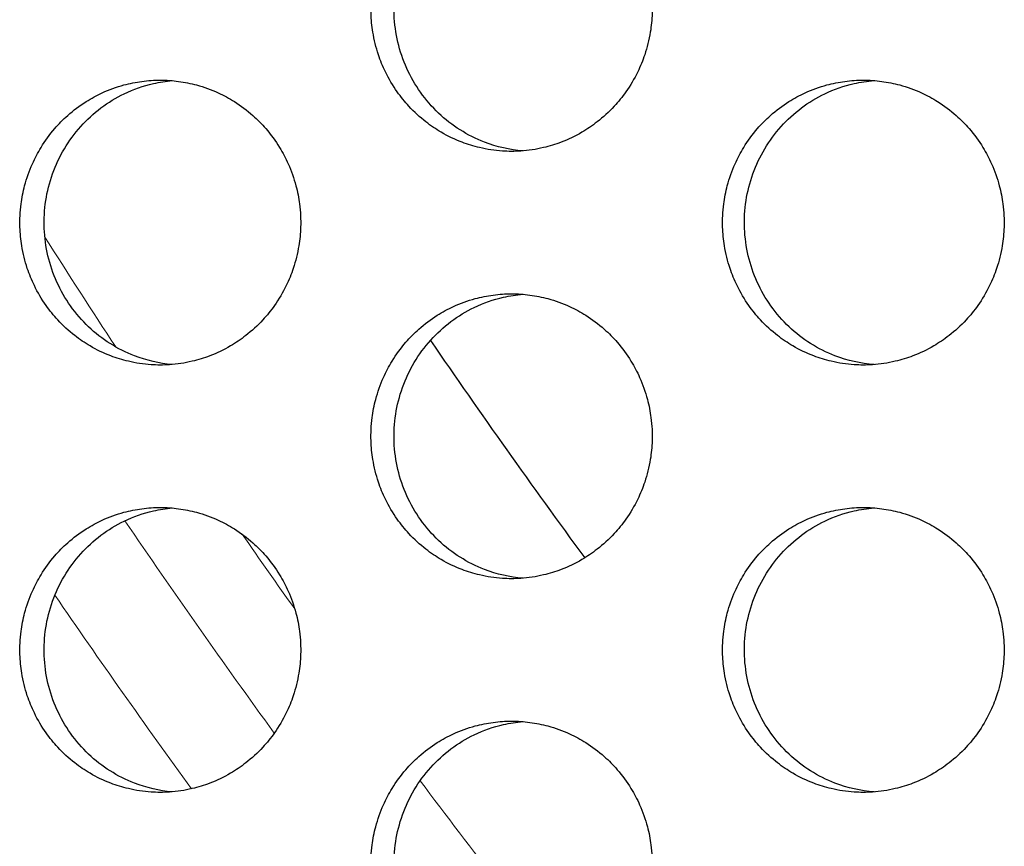
# Model space of a CAD drawing. Units: millimetres. Extents: x -41 to 980, y 0 to 735.
# Drawn here: x 54 to 61, y 464 to 469 of the extents above; entities that cross this region are included whole.
import ezdxf

# ---------------------------------------------------------------- set-up
doc = ezdxf.new("R2010")
doc.units = ezdxf.units.MM
doc.header["$LTSCALE"] = 3.5
doc.layers.add('Visible (ISO)', color=7, linetype='Continuous', lineweight=25)
doc.layers.add('Visible Narrow (ISO)', color=7, linetype='Continuous', lineweight=15)

msp = doc.modelspace()

# ---------------------------------------------------------------- linework, layer by layer
at = {"layer": 'Visible (ISO)'}
msp.add_arc((105, 500), 58.0423, 214.442517, 216.290321, dxfattribs=at)
for points, knots in [([(57.7024, 470.5), (57.6593, 470.5), (57.6162, 470.4971), (57.5735, 470.4914), (57.5308, 470.4857), (57.4884, 470.4772), (57.4468, 470.4659), (57.3948, 470.4518), (57.344, 470.4334), (57.2949, 470.4109), (57.2557, 470.3929), (57.2176, 470.3722), (57.181, 470.3492), (57.1353, 470.3204), (57.0919, 470.2878), (57.0515, 470.2518), (57.0191, 470.2231), (56.9886, 470.1922), (56.9602, 470.1593), (56.9247, 470.1183), (56.8925, 470.0744), (56.8641, 470.0281), (56.8414, 469.991), (56.821, 469.9525), (56.8032, 469.9127), (56.781, 469.863), (56.7628, 469.8115), (56.7489, 469.7588), (56.7378, 469.7167), (56.7293, 469.6738), (56.7237, 469.6305), (56.7167, 469.5765), (56.7141, 469.5218), (56.7158, 469.4673), (56.7172, 469.4237), (56.7215, 469.3802), (56.7285, 469.3371), (56.7372, 469.2833), (56.7504, 469.2302), (56.7677, 469.1786), (56.7815, 469.1372), (56.798, 469.0968), (56.8171, 469.0577), (56.8409, 469.0088), (56.8686, 468.9619), (56.9, 468.9175), (56.9251, 468.8821), (56.9524, 468.8483), (56.9819, 468.8164), (57.0187, 468.7766), (57.0587, 468.7398), (57.1014, 468.7066), (57.1356, 468.6801), (57.1715, 468.6558), (57.2088, 468.634), (57.2554, 468.6067), (57.3042, 468.5833), (57.3546, 468.5641), (57.3949, 468.5487), (57.4362, 468.536), (57.4782, 468.5261), (57.5306, 468.5137), (57.584, 468.5057), (57.6378, 468.5021), (57.6808, 468.4993), (57.7239, 468.4993), (57.7669, 468.5021), (57.8207, 468.5057), (57.8741, 468.5137), (57.9266, 468.5261), (57.9685, 468.536), (58.0098, 468.5487), (58.0502, 468.5641), (58.1006, 468.5833), (58.1494, 468.6067), (58.1961, 468.634), (58.2334, 468.6558), (58.2693, 468.6801), (58.3035, 468.7066), (58.3462, 468.7398), (58.3863, 468.7766), (58.4231, 468.8164), (58.4526, 468.8483), (58.48, 468.8821), (58.5051, 468.9175), (58.5365, 468.9619), (58.5643, 469.0088), (58.5881, 469.0577), (58.6071, 469.0968), (58.6237, 469.1372), (58.6375, 469.1786), (58.6548, 469.2302), (58.668, 469.2833), (58.6768, 469.3371), (58.6838, 469.3802), (58.688, 469.4237), (58.6894, 469.4673), (58.6912, 469.5218), (58.6885, 469.5765), (58.6815, 469.6305), (58.6759, 469.6738), (58.6674, 469.7167), (58.6563, 469.7588), (58.6423, 469.8115), (58.6241, 469.863), (58.6019, 469.9127), (58.5841, 469.9525), (58.5638, 469.991), (58.541, 470.0281), (58.5125, 470.0744), (58.4803, 470.1183), (58.4448, 470.1593), (58.4164, 470.1922), (58.3859, 470.2231), (58.3535, 470.2518), (58.313, 470.2878), (58.2695, 470.3204), (58.2238, 470.3492), (58.1872, 470.3722), (58.1491, 470.3929), (58.1099, 470.4109), (58.0608, 470.4334), (58.0099, 470.4518), (57.9579, 470.4659), (57.9163, 470.4772), (57.8739, 470.4857), (57.8312, 470.4914), (57.7885, 470.4971), (57.7454, 470.5), (57.7024, 470.5)], [-3.141593, -3.141593, -3.141593, -3.141593, -3.010693, -3.010693, -3.010693, -2.879793, -2.879793, -2.879793, -2.716169, -2.716169, -2.716169, -2.585269, -2.585269, -2.585269, -2.421644, -2.421644, -2.421644, -2.290745, -2.290745, -2.290745, -2.12712, -2.12712, -2.12712, -1.99622, -1.99622, -1.99622, -1.832596, -1.832596, -1.832596, -1.701696, -1.701696, -1.701696, -1.538071, -1.538071, -1.538071, -1.407172, -1.407172, -1.407172, -1.243547, -1.243547, -1.243547, -1.112647, -1.112647, -1.112647, -0.949023, -0.949023, -0.949023, -0.818123, -0.818123, -0.818123, -0.654498, -0.654498, -0.654498, -0.523599, -0.523599, -0.523599, -0.359974, -0.359974, -0.359974, -0.229074, -0.229074, -0.229074, -0.06545, -0.06545, -0.06545, 0.06545, 0.06545, 0.06545, 0.229074, 0.229074, 0.229074, 0.359974, 0.359974, 0.359974, 0.523599, 0.523599, 0.523599, 0.654498, 0.654498, 0.654498, 0.818123, 0.818123, 0.818123, 0.949023, 0.949023, 0.949023, 1.112647, 1.112647, 1.112647, 1.243547, 1.243547, 1.243547, 1.407172, 1.407172, 1.407172, 1.538071, 1.538071, 1.538071, 1.701696, 1.701696, 1.701696, 1.832596, 1.832596, 1.832596, 1.99622, 1.99622, 1.99622, 2.12712, 2.12712, 2.12712, 2.290745, 2.290745, 2.290745, 2.421644, 2.421644, 2.421644, 2.585269, 2.585269, 2.585269, 2.716169, 2.716169, 2.716169, 2.879793, 2.879793, 2.879793, 3.010693, 3.010693, 3.010693, 3.141593, 3.141593, 3.141593, 3.141593]), ([(57.7818, 468.5032), (57.6897, 468.5108), (57.599, 468.5315), (57.3928, 468.6109), (57.2833, 468.6802), (57.0963, 468.8575), (57.0206, 468.9641), (56.9135, 469.2008), (56.8833, 469.3289), (56.8728, 469.5897), (56.8928, 469.7201), (56.9808, 469.9654), (57.048, 470.0781), (57.221, 470.2706), (57.325, 470.3487), (57.5064, 470.4357), (57.5751, 470.4597), (57.6906, 470.486), (57.7361, 470.493), (57.7818, 470.4968)], [0.3225683, 0.3225683, 0.3225683, 0.3225683, 0.3507409, 0.3507409, 0.3895985, 0.3895985, 0.4285885, 0.4285885, 0.4677085, 0.4677085, 0.5068791, 0.5068791, 0.5459927, 0.5459927, 0.5849756, 0.5849756, 0.6069825, 0.6069825, 0.6209476, 0.6209476, 0.6209476, 0.6209476]), ([(55.2357, 469), (55.1927, 469), (55.1497, 468.9971), (55.107, 468.9914), (55.0644, 468.9857), (55.0221, 468.9772), (54.9805, 468.9659), (54.9286, 468.9518), (54.8778, 468.9334), (54.8288, 468.9109), (54.7897, 468.8929), (54.7516, 468.8722), (54.7151, 468.8492), (54.6695, 468.8204), (54.6261, 468.7878), (54.5857, 468.7518), (54.5534, 468.7231), (54.5229, 468.6922), (54.4946, 468.6593), (54.4591, 468.6183), (54.427, 468.5744), (54.3986, 468.5281), (54.3759, 468.491), (54.3556, 468.4525), (54.3379, 468.4127), (54.3157, 468.363), (54.2975, 468.3115), (54.2836, 468.2588), (54.2725, 468.2167), (54.2641, 468.1738), (54.2584, 468.1305), (54.2514, 468.0765), (54.2488, 468.0218), (54.2505, 467.9673), (54.252, 467.9237), (54.2562, 467.8802), (54.2632, 467.8371), (54.2719, 467.7833), (54.285, 467.7302), (54.3023, 467.6786), (54.3161, 467.6372), (54.3326, 467.5968), (54.3516, 467.5577), (54.3754, 467.5088), (54.4031, 467.4619), (54.4344, 467.4175), (54.4595, 467.3821), (54.4868, 467.3483), (54.5162, 467.3164), (54.553, 467.2766), (54.5929, 467.2398), (54.6356, 467.2066), (54.6697, 467.1801), (54.7055, 467.1558), (54.7428, 467.134), (54.7893, 467.1067), (54.8381, 467.0833), (54.8884, 467.0641), (54.9287, 467.0487), (54.9699, 467.036), (55.0118, 467.0261), (55.0642, 467.0137), (55.1176, 467.0057), (55.1712, 467.0021), (55.2141, 466.9993), (55.2573, 466.9993), (55.3002, 467.0021), (55.3539, 467.0057), (55.4072, 467.0137), (55.4596, 467.0261), (55.5015, 467.036), (55.5428, 467.0487), (55.583, 467.0641), (55.6334, 467.0833), (55.6822, 467.1067), (55.7288, 467.134), (55.766, 467.1558), (55.8019, 467.1801), (55.836, 467.2066), (55.8787, 467.2398), (55.9187, 467.2766), (55.9555, 467.3164), (55.9849, 467.3483), (56.0123, 467.3821), (56.0373, 467.4175), (56.0687, 467.4619), (56.0964, 467.5088), (56.1202, 467.5577), (56.1393, 467.5968), (56.1558, 467.6372), (56.1696, 467.6786), (56.1869, 467.7302), (56.2, 467.7833), (56.2088, 467.8371), (56.2158, 467.8802), (56.22, 467.9237), (56.2214, 467.9673), (56.2232, 468.0218), (56.2205, 468.0765), (56.2135, 468.1305), (56.2079, 468.1738), (56.1995, 468.2167), (56.1883, 468.2588), (56.1744, 468.3115), (56.1562, 468.363), (56.134, 468.4127), (56.1163, 468.4525), (56.0959, 468.491), (56.0732, 468.5281), (56.0448, 468.5744), (56.0126, 468.6183), (55.9772, 468.6593), (55.9488, 468.6922), (55.9183, 468.7231), (55.8859, 468.7518), (55.8455, 468.7878), (55.8021, 468.8204), (55.7564, 468.8492), (55.7199, 468.8722), (55.6819, 468.8929), (55.6427, 468.9109), (55.5937, 468.9334), (55.5429, 468.9518), (55.4909, 468.9659), (55.4494, 468.9772), (55.4071, 468.9857), (55.3644, 468.9914), (55.3217, 468.9971), (55.2787, 469), (55.2357, 469)], [-3.141593, -3.141593, -3.141593, -3.141593, -3.010693, -3.010693, -3.010693, -2.879793, -2.879793, -2.879793, -2.716169, -2.716169, -2.716169, -2.585269, -2.585269, -2.585269, -2.421644, -2.421644, -2.421644, -2.290745, -2.290745, -2.290745, -2.12712, -2.12712, -2.12712, -1.99622, -1.99622, -1.99622, -1.832596, -1.832596, -1.832596, -1.701696, -1.701696, -1.701696, -1.538071, -1.538071, -1.538071, -1.407172, -1.407172, -1.407172, -1.243547, -1.243547, -1.243547, -1.112647, -1.112647, -1.112647, -0.949023, -0.949023, -0.949023, -0.818123, -0.818123, -0.818123, -0.654498, -0.654498, -0.654498, -0.523599, -0.523599, -0.523599, -0.359974, -0.359974, -0.359974, -0.229074, -0.229074, -0.229074, -0.06545, -0.06545, -0.06545, 0.06545, 0.06545, 0.06545, 0.229074, 0.229074, 0.229074, 0.359974, 0.359974, 0.359974, 0.523599, 0.523599, 0.523599, 0.654498, 0.654498, 0.654498, 0.818123, 0.818123, 0.818123, 0.949023, 0.949023, 0.949023, 1.112647, 1.112647, 1.112647, 1.243547, 1.243547, 1.243547, 1.407172, 1.407172, 1.407172, 1.538071, 1.538071, 1.538071, 1.701696, 1.701696, 1.701696, 1.832596, 1.832596, 1.832596, 1.99622, 1.99622, 1.99622, 2.12712, 2.12712, 2.12712, 2.290745, 2.290745, 2.290745, 2.421644, 2.421644, 2.421644, 2.585269, 2.585269, 2.585269, 2.716169, 2.716169, 2.716169, 2.879793, 2.879793, 2.879793, 3.010693, 3.010693, 3.010693, 3.141593, 3.141593, 3.141593, 3.141593]), ([(55.3193, 467.0036), (55.2288, 467.0114), (55.1397, 467.032), (54.9351, 467.1109), (54.8257, 467.1802), (54.639, 467.3575), (54.5634, 467.4641), (54.4565, 467.7008), (54.4263, 467.8289), (54.4158, 468.0897), (54.4358, 468.2201), (54.5237, 468.4654), (54.5908, 468.5781), (54.7635, 468.7706), (54.8674, 468.8487), (55.0485, 468.9357), (55.1171, 468.9597), (55.2311, 468.9857), (55.2751, 468.9926), (55.3193, 468.9964)], [0.3230013, 0.3230013, 0.3230013, 0.3230013, 0.3507409, 0.3507409, 0.3895985, 0.3895985, 0.4285885, 0.4285885, 0.4677085, 0.4677085, 0.5068791, 0.5068791, 0.5459927, 0.5459927, 0.5849756, 0.5849756, 0.6069825, 0.6069825, 0.6205155, 0.6205155, 0.6205155, 0.6205155]), ([(60.1723, 469), (60.1292, 469), (60.0861, 468.9971), (60.0433, 468.9914), (60.0005, 468.9857), (59.9581, 468.9772), (59.9165, 468.9659), (59.8644, 468.9518), (59.8135, 468.9334), (59.7644, 468.9109), (59.7251, 468.8929), (59.687, 468.8722), (59.6503, 468.8492), (59.6046, 468.8204), (59.5611, 468.7878), (59.5206, 468.7518), (59.4882, 468.7231), (59.4576, 468.6922), (59.4292, 468.6593), (59.3936, 468.6183), (59.3614, 468.5744), (59.333, 468.5281), (59.3102, 468.491), (59.2898, 468.4525), (59.272, 468.4127), (59.2498, 468.363), (59.2316, 468.3115), (59.2176, 468.2588), (59.2065, 468.2167), (59.198, 468.1738), (59.1924, 468.1305), (59.1854, 468.0765), (59.1827, 468.0218), (59.1845, 467.9673), (59.1859, 467.9237), (59.1901, 467.8802), (59.1971, 467.8371), (59.2059, 467.7833), (59.2191, 467.7302), (59.2364, 467.6786), (59.2502, 467.6372), (59.2668, 467.5968), (59.2859, 467.5577), (59.3097, 467.5088), (59.3375, 467.4619), (59.3689, 467.4175), (59.394, 467.3821), (59.4214, 467.3483), (59.4509, 467.3164), (59.4877, 467.2766), (59.5278, 467.2398), (59.5706, 467.2066), (59.6048, 467.1801), (59.6407, 467.1558), (59.6781, 467.134), (59.7248, 467.1067), (59.7737, 467.0833), (59.8241, 467.0641), (59.8645, 467.0487), (59.9058, 467.036), (59.9478, 467.0261), (60.0004, 467.0137), (60.0539, 467.0057), (60.1077, 467.0021), (60.1507, 466.9993), (60.1939, 466.9993), (60.237, 467.0021), (60.2908, 467.0057), (60.3443, 467.0137), (60.3968, 467.0261), (60.4388, 467.036), (60.4802, 467.0487), (60.5206, 467.0641), (60.5711, 467.0833), (60.62, 467.1067), (60.6667, 467.134), (60.7041, 467.1558), (60.74, 467.1801), (60.7743, 467.2066), (60.8171, 467.2398), (60.8572, 467.2766), (60.894, 467.3164), (60.9235, 467.3483), (60.951, 467.3821), (60.9761, 467.4175), (61.0075, 467.4619), (61.0353, 467.5088), (61.0592, 467.5577), (61.0783, 467.5968), (61.0948, 467.6372), (61.1087, 467.6786), (61.1261, 467.7302), (61.1392, 467.7833), (61.148, 467.8371), (61.155, 467.8802), (61.1593, 467.9237), (61.1607, 467.9673), (61.1624, 468.0218), (61.1598, 468.0765), (61.1527, 468.1305), (61.1471, 468.1738), (61.1387, 468.2167), (61.1275, 468.2588), (61.1135, 468.3115), (61.0953, 468.363), (61.073, 468.4127), (61.0552, 468.4525), (61.0348, 468.491), (61.0121, 468.5281), (60.9836, 468.5744), (60.9513, 468.6183), (60.9158, 468.6593), (60.8873, 468.6922), (60.8567, 468.7231), (60.8243, 468.7518), (60.7837, 468.7878), (60.7403, 468.8204), (60.6945, 468.8492), (60.6578, 468.8722), (60.6197, 468.8929), (60.5804, 468.9109), (60.5313, 468.9334), (60.4803, 468.9518), (60.4282, 468.9659), (60.3865, 468.9772), (60.3441, 468.9857), (60.3014, 468.9914), (60.2586, 468.9971), (60.2155, 469), (60.1723, 469)], [-3.141593, -3.141593, -3.141593, -3.141593, -3.010693, -3.010693, -3.010693, -2.879793, -2.879793, -2.879793, -2.716169, -2.716169, -2.716169, -2.585269, -2.585269, -2.585269, -2.421644, -2.421644, -2.421644, -2.290745, -2.290745, -2.290745, -2.12712, -2.12712, -2.12712, -1.99622, -1.99622, -1.99622, -1.832596, -1.832596, -1.832596, -1.701696, -1.701696, -1.701696, -1.538071, -1.538071, -1.538071, -1.407172, -1.407172, -1.407172, -1.243547, -1.243547, -1.243547, -1.112647, -1.112647, -1.112647, -0.949023, -0.949023, -0.949023, -0.818123, -0.818123, -0.818123, -0.654498, -0.654498, -0.654498, -0.523599, -0.523599, -0.523599, -0.359974, -0.359974, -0.359974, -0.229074, -0.229074, -0.229074, -0.06545, -0.06545, -0.06545, 0.06545, 0.06545, 0.06545, 0.229074, 0.229074, 0.229074, 0.359974, 0.359974, 0.359974, 0.523599, 0.523599, 0.523599, 0.654498, 0.654498, 0.654498, 0.818123, 0.818123, 0.818123, 0.949023, 0.949023, 0.949023, 1.112647, 1.112647, 1.112647, 1.243547, 1.243547, 1.243547, 1.407172, 1.407172, 1.407172, 1.538071, 1.538071, 1.538071, 1.701696, 1.701696, 1.701696, 1.832596, 1.832596, 1.832596, 1.99622, 1.99622, 1.99622, 2.12712, 2.12712, 2.12712, 2.290745, 2.290745, 2.290745, 2.421644, 2.421644, 2.421644, 2.585269, 2.585269, 2.585269, 2.716169, 2.716169, 2.716169, 2.879793, 2.879793, 2.879793, 3.010693, 3.010693, 3.010693, 3.141593, 3.141593, 3.141593, 3.141593]), ([(60.2476, 467.0029), (60.154, 467.0102), (60.0617, 467.031), (59.8539, 467.1109), (59.7442, 467.1802), (59.5569, 467.3575), (59.4812, 467.4641), (59.374, 467.7008), (59.3437, 467.8289), (59.3332, 468.0897), (59.3532, 468.2201), (59.4413, 468.4654), (59.5086, 468.5781), (59.6818, 468.7706), (59.786, 468.8487), (59.9676, 468.9357), (60.0364, 468.9597), (60.1535, 468.9863), (60.2004, 468.9934), (60.2476, 468.9971)], [0.3221366, 0.3221366, 0.3221366, 0.3221366, 0.3507409, 0.3507409, 0.3895985, 0.3895985, 0.4285885, 0.4285885, 0.4677085, 0.4677085, 0.5068791, 0.5068791, 0.5459927, 0.5459927, 0.5849756, 0.5849756, 0.6069825, 0.6069825, 0.6213783, 0.6213783, 0.6213783, 0.6213783]), ([(57.7024, 467.5), (57.6593, 467.5), (57.6162, 467.4971), (57.5735, 467.4914), (57.5308, 467.4857), (57.4884, 467.4772), (57.4468, 467.4659), (57.3948, 467.4518), (57.344, 467.4334), (57.2949, 467.4109), (57.2557, 467.3929), (57.2176, 467.3722), (57.181, 467.3492), (57.1353, 467.3204), (57.0919, 467.2878), (57.0515, 467.2518), (57.0191, 467.2231), (56.9886, 467.1922), (56.9602, 467.1593), (56.9247, 467.1183), (56.8925, 467.0744), (56.8641, 467.0281), (56.8414, 466.991), (56.821, 466.9525), (56.8032, 466.9127), (56.781, 466.863), (56.7628, 466.8115), (56.7489, 466.7588), (56.7378, 466.7167), (56.7293, 466.6738), (56.7237, 466.6305), (56.7167, 466.5765), (56.7141, 466.5218), (56.7158, 466.4673), (56.7172, 466.4237), (56.7215, 466.3802), (56.7285, 466.3371), (56.7372, 466.2833), (56.7504, 466.2302), (56.7677, 466.1786), (56.7815, 466.1372), (56.798, 466.0968), (56.8171, 466.0577), (56.8409, 466.0088), (56.8686, 465.9619), (56.9, 465.9175), (56.9251, 465.8821), (56.9524, 465.8483), (56.9819, 465.8164), (57.0187, 465.7766), (57.0587, 465.7398), (57.1014, 465.7066), (57.1356, 465.6801), (57.1715, 465.6558), (57.2088, 465.634), (57.2554, 465.6067), (57.3042, 465.5833), (57.3546, 465.5641), (57.3949, 465.5487), (57.4362, 465.536), (57.4782, 465.5261), (57.5306, 465.5137), (57.584, 465.5057), (57.6378, 465.5021), (57.6808, 465.4993), (57.7239, 465.4993), (57.7669, 465.5021), (57.8207, 465.5057), (57.8741, 465.5137), (57.9266, 465.5261), (57.9685, 465.536), (58.0098, 465.5487), (58.0502, 465.5641), (58.1006, 465.5833), (58.1494, 465.6067), (58.1961, 465.634), (58.2334, 465.6558), (58.2693, 465.6801), (58.3035, 465.7066), (58.3462, 465.7398), (58.3863, 465.7766), (58.4231, 465.8164), (58.4526, 465.8483), (58.48, 465.8821), (58.5051, 465.9175), (58.5365, 465.9619), (58.5643, 466.0088), (58.5881, 466.0577), (58.6071, 466.0968), (58.6237, 466.1372), (58.6375, 466.1786), (58.6548, 466.2302), (58.668, 466.2833), (58.6768, 466.3371), (58.6838, 466.3802), (58.688, 466.4237), (58.6894, 466.4673), (58.6912, 466.5218), (58.6885, 466.5765), (58.6815, 466.6305), (58.6759, 466.6738), (58.6674, 466.7167), (58.6563, 466.7588), (58.6423, 466.8115), (58.6241, 466.863), (58.6019, 466.9127), (58.5841, 466.9525), (58.5638, 466.991), (58.541, 467.0281), (58.5125, 467.0744), (58.4803, 467.1183), (58.4448, 467.1593), (58.4164, 467.1922), (58.3859, 467.2231), (58.3535, 467.2518), (58.313, 467.2878), (58.2695, 467.3204), (58.2238, 467.3492), (58.1872, 467.3722), (58.1491, 467.3929), (58.1099, 467.4109), (58.0608, 467.4334), (58.0099, 467.4518), (57.9579, 467.4659), (57.9163, 467.4772), (57.8739, 467.4857), (57.8312, 467.4914), (57.7885, 467.4971), (57.7454, 467.5), (57.7024, 467.5)], [-3.141593, -3.141593, -3.141593, -3.141593, -3.010693, -3.010693, -3.010693, -2.879793, -2.879793, -2.879793, -2.716169, -2.716169, -2.716169, -2.585269, -2.585269, -2.585269, -2.421644, -2.421644, -2.421644, -2.290745, -2.290745, -2.290745, -2.12712, -2.12712, -2.12712, -1.99622, -1.99622, -1.99622, -1.832596, -1.832596, -1.832596, -1.701696, -1.701696, -1.701696, -1.538071, -1.538071, -1.538071, -1.407172, -1.407172, -1.407172, -1.243547, -1.243547, -1.243547, -1.112647, -1.112647, -1.112647, -0.949023, -0.949023, -0.949023, -0.818123, -0.818123, -0.818123, -0.654498, -0.654498, -0.654498, -0.523599, -0.523599, -0.523599, -0.359974, -0.359974, -0.359974, -0.229074, -0.229074, -0.229074, -0.06545, -0.06545, -0.06545, 0.06545, 0.06545, 0.06545, 0.229074, 0.229074, 0.229074, 0.359974, 0.359974, 0.359974, 0.523599, 0.523599, 0.523599, 0.654498, 0.654498, 0.654498, 0.818123, 0.818123, 0.818123, 0.949023, 0.949023, 0.949023, 1.112647, 1.112647, 1.112647, 1.243547, 1.243547, 1.243547, 1.407172, 1.407172, 1.407172, 1.538071, 1.538071, 1.538071, 1.701696, 1.701696, 1.701696, 1.832596, 1.832596, 1.832596, 1.99622, 1.99622, 1.99622, 2.12712, 2.12712, 2.12712, 2.290745, 2.290745, 2.290745, 2.421644, 2.421644, 2.421644, 2.585269, 2.585269, 2.585269, 2.716169, 2.716169, 2.716169, 2.879793, 2.879793, 2.879793, 3.010693, 3.010693, 3.010693, 3.141593, 3.141593, 3.141593, 3.141593]), ([(57.7818, 465.5032), (57.6897, 465.5108), (57.599, 465.5315), (57.3928, 465.6109), (57.2833, 465.6802), (57.0963, 465.8575), (57.0206, 465.9641), (56.9135, 466.2008), (56.8833, 466.3289), (56.8728, 466.5897), (56.8928, 466.7201), (56.9808, 466.9654), (57.048, 467.0781), (57.221, 467.2706), (57.325, 467.3487), (57.5064, 467.4357), (57.5751, 467.4597), (57.6906, 467.486), (57.7361, 467.493), (57.7818, 467.4968)], [0.3225683, 0.3225683, 0.3225683, 0.3225683, 0.3507409, 0.3507409, 0.3895985, 0.3895985, 0.4285885, 0.4285885, 0.4677085, 0.4677085, 0.5068791, 0.5068791, 0.5459927, 0.5459927, 0.5849756, 0.5849756, 0.6069825, 0.6069825, 0.6209476, 0.6209476, 0.6209476, 0.6209476]), ([(55.2357, 466), (55.1927, 466), (55.1497, 465.9971), (55.107, 465.9914), (55.0644, 465.9857), (55.0221, 465.9772), (54.9805, 465.9659), (54.9286, 465.9518), (54.8778, 465.9334), (54.8288, 465.9109), (54.7897, 465.8929), (54.7516, 465.8722), (54.7151, 465.8492), (54.6695, 465.8204), (54.6261, 465.7878), (54.5857, 465.7518), (54.5534, 465.7231), (54.5229, 465.6922), (54.4946, 465.6593), (54.4591, 465.6183), (54.427, 465.5744), (54.3986, 465.5281), (54.3759, 465.491), (54.3556, 465.4525), (54.3379, 465.4127), (54.3157, 465.363), (54.2975, 465.3115), (54.2836, 465.2588), (54.2725, 465.2167), (54.2641, 465.1738), (54.2584, 465.1305), (54.2514, 465.0765), (54.2488, 465.0218), (54.2505, 464.9673), (54.252, 464.9237), (54.2562, 464.8802), (54.2632, 464.8371), (54.2719, 464.7833), (54.285, 464.7302), (54.3023, 464.6786), (54.3161, 464.6372), (54.3326, 464.5968), (54.3516, 464.5577), (54.3754, 464.5088), (54.4031, 464.4619), (54.4344, 464.4175), (54.4595, 464.3821), (54.4868, 464.3483), (54.5162, 464.3164), (54.553, 464.2766), (54.5929, 464.2398), (54.6356, 464.2066), (54.6697, 464.1801), (54.7055, 464.1558), (54.7428, 464.134), (54.7893, 464.1067), (54.8381, 464.0833), (54.8884, 464.0641), (54.9287, 464.0487), (54.9699, 464.036), (55.0118, 464.0261), (55.0642, 464.0137), (55.1176, 464.0057), (55.1712, 464.0021), (55.2141, 463.9993), (55.2573, 463.9993), (55.3002, 464.0021), (55.3539, 464.0057), (55.4072, 464.0137), (55.4596, 464.0261), (55.5015, 464.036), (55.5428, 464.0487), (55.583, 464.0641), (55.6334, 464.0833), (55.6822, 464.1067), (55.7288, 464.134), (55.766, 464.1558), (55.8019, 464.1801), (55.836, 464.2066), (55.8787, 464.2398), (55.9187, 464.2766), (55.9555, 464.3164), (55.9849, 464.3483), (56.0123, 464.3821), (56.0373, 464.4175), (56.0687, 464.4619), (56.0964, 464.5088), (56.1202, 464.5577), (56.1393, 464.5968), (56.1558, 464.6372), (56.1696, 464.6786), (56.1869, 464.7302), (56.2, 464.7833), (56.2088, 464.8371), (56.2158, 464.8802), (56.22, 464.9237), (56.2214, 464.9673), (56.2232, 465.0218), (56.2205, 465.0765), (56.2135, 465.1305), (56.2079, 465.1738), (56.1995, 465.2167), (56.1883, 465.2588), (56.1744, 465.3115), (56.1562, 465.363), (56.134, 465.4127), (56.1163, 465.4525), (56.0959, 465.491), (56.0732, 465.5281), (56.0448, 465.5744), (56.0126, 465.6183), (55.9772, 465.6593), (55.9488, 465.6922), (55.9183, 465.7231), (55.8859, 465.7518), (55.8455, 465.7878), (55.8021, 465.8204), (55.7564, 465.8492), (55.7199, 465.8722), (55.6819, 465.8929), (55.6427, 465.9109), (55.5937, 465.9334), (55.5429, 465.9518), (55.4909, 465.9659), (55.4494, 465.9772), (55.4071, 465.9857), (55.3644, 465.9914), (55.3217, 465.9971), (55.2787, 466), (55.2357, 466)], [-3.141593, -3.141593, -3.141593, -3.141593, -3.010693, -3.010693, -3.010693, -2.879793, -2.879793, -2.879793, -2.716169, -2.716169, -2.716169, -2.585269, -2.585269, -2.585269, -2.421644, -2.421644, -2.421644, -2.290745, -2.290745, -2.290745, -2.12712, -2.12712, -2.12712, -1.99622, -1.99622, -1.99622, -1.832596, -1.832596, -1.832596, -1.701696, -1.701696, -1.701696, -1.538071, -1.538071, -1.538071, -1.407172, -1.407172, -1.407172, -1.243547, -1.243547, -1.243547, -1.112647, -1.112647, -1.112647, -0.949023, -0.949023, -0.949023, -0.818123, -0.818123, -0.818123, -0.654498, -0.654498, -0.654498, -0.523599, -0.523599, -0.523599, -0.359974, -0.359974, -0.359974, -0.229074, -0.229074, -0.229074, -0.06545, -0.06545, -0.06545, 0.06545, 0.06545, 0.06545, 0.229074, 0.229074, 0.229074, 0.359974, 0.359974, 0.359974, 0.523599, 0.523599, 0.523599, 0.654498, 0.654498, 0.654498, 0.818123, 0.818123, 0.818123, 0.949023, 0.949023, 0.949023, 1.112647, 1.112647, 1.112647, 1.243547, 1.243547, 1.243547, 1.407172, 1.407172, 1.407172, 1.538071, 1.538071, 1.538071, 1.701696, 1.701696, 1.701696, 1.832596, 1.832596, 1.832596, 1.99622, 1.99622, 1.99622, 2.12712, 2.12712, 2.12712, 2.290745, 2.290745, 2.290745, 2.421644, 2.421644, 2.421644, 2.585269, 2.585269, 2.585269, 2.716169, 2.716169, 2.716169, 2.879793, 2.879793, 2.879793, 3.010693, 3.010693, 3.010693, 3.141593, 3.141593, 3.141593, 3.141593]), ([(55.3193, 464.0036), (55.2288, 464.0114), (55.1397, 464.032), (54.9351, 464.1109), (54.8257, 464.1802), (54.639, 464.3575), (54.5634, 464.4641), (54.4565, 464.7008), (54.4263, 464.8289), (54.4158, 465.0897), (54.4358, 465.2201), (54.5237, 465.4654), (54.5908, 465.5781), (54.7635, 465.7706), (54.8674, 465.8487), (55.0485, 465.9357), (55.1171, 465.9597), (55.2311, 465.9857), (55.2751, 465.9926), (55.3193, 465.9964)], [0.3230013, 0.3230013, 0.3230013, 0.3230013, 0.3507409, 0.3507409, 0.3895985, 0.3895985, 0.4285885, 0.4285885, 0.4677085, 0.4677085, 0.5068791, 0.5068791, 0.5459927, 0.5459927, 0.5849756, 0.5849756, 0.6069825, 0.6069825, 0.6205155, 0.6205155, 0.6205155, 0.6205155]), ([(60.1723, 466), (60.1292, 466), (60.0861, 465.9971), (60.0433, 465.9914), (60.0005, 465.9857), (59.9581, 465.9772), (59.9165, 465.9659), (59.8644, 465.9518), (59.8135, 465.9334), (59.7644, 465.9109), (59.7251, 465.8929), (59.687, 465.8722), (59.6503, 465.8492), (59.6046, 465.8204), (59.5611, 465.7878), (59.5206, 465.7518), (59.4882, 465.7231), (59.4576, 465.6922), (59.4292, 465.6593), (59.3936, 465.6183), (59.3614, 465.5744), (59.333, 465.5281), (59.3102, 465.491), (59.2898, 465.4525), (59.272, 465.4127), (59.2498, 465.363), (59.2316, 465.3115), (59.2176, 465.2588), (59.2065, 465.2167), (59.198, 465.1738), (59.1924, 465.1305), (59.1854, 465.0765), (59.1827, 465.0218), (59.1845, 464.9673), (59.1859, 464.9237), (59.1901, 464.8802), (59.1971, 464.8371), (59.2059, 464.7833), (59.2191, 464.7302), (59.2364, 464.6786), (59.2502, 464.6372), (59.2668, 464.5968), (59.2859, 464.5577), (59.3097, 464.5088), (59.3375, 464.4619), (59.3689, 464.4175), (59.394, 464.3821), (59.4214, 464.3483), (59.4509, 464.3164), (59.4877, 464.2766), (59.5278, 464.2398), (59.5706, 464.2066), (59.6048, 464.1801), (59.6407, 464.1558), (59.6781, 464.134), (59.7248, 464.1067), (59.7737, 464.0833), (59.8241, 464.0641), (59.8645, 464.0487), (59.9058, 464.036), (59.9478, 464.0261), (60.0004, 464.0137), (60.0539, 464.0057), (60.1077, 464.0021), (60.1507, 463.9993), (60.1939, 463.9993), (60.237, 464.0021), (60.2908, 464.0057), (60.3443, 464.0137), (60.3968, 464.0261), (60.4388, 464.036), (60.4802, 464.0487), (60.5206, 464.0641), (60.5711, 464.0833), (60.62, 464.1067), (60.6667, 464.134), (60.7041, 464.1558), (60.74, 464.1801), (60.7743, 464.2066), (60.8171, 464.2398), (60.8572, 464.2766), (60.894, 464.3164), (60.9235, 464.3483), (60.951, 464.3821), (60.9761, 464.4175), (61.0075, 464.4619), (61.0353, 464.5088), (61.0592, 464.5577), (61.0783, 464.5968), (61.0948, 464.6372), (61.1087, 464.6786), (61.1261, 464.7302), (61.1392, 464.7833), (61.148, 464.8371), (61.155, 464.8802), (61.1593, 464.9237), (61.1607, 464.9673), (61.1624, 465.0218), (61.1598, 465.0765), (61.1527, 465.1305), (61.1471, 465.1738), (61.1387, 465.2167), (61.1275, 465.2588), (61.1135, 465.3115), (61.0953, 465.363), (61.073, 465.4127), (61.0552, 465.4525), (61.0348, 465.491), (61.0121, 465.5281), (60.9836, 465.5744), (60.9513, 465.6183), (60.9158, 465.6593), (60.8873, 465.6922), (60.8567, 465.7231), (60.8243, 465.7518), (60.7837, 465.7878), (60.7403, 465.8204), (60.6945, 465.8492), (60.6578, 465.8722), (60.6197, 465.8929), (60.5804, 465.9109), (60.5313, 465.9334), (60.4803, 465.9518), (60.4282, 465.9659), (60.3865, 465.9772), (60.3441, 465.9857), (60.3014, 465.9914), (60.2586, 465.9971), (60.2155, 466), (60.1723, 466)], [-3.141593, -3.141593, -3.141593, -3.141593, -3.010693, -3.010693, -3.010693, -2.879793, -2.879793, -2.879793, -2.716169, -2.716169, -2.716169, -2.585269, -2.585269, -2.585269, -2.421644, -2.421644, -2.421644, -2.290745, -2.290745, -2.290745, -2.12712, -2.12712, -2.12712, -1.99622, -1.99622, -1.99622, -1.832596, -1.832596, -1.832596, -1.701696, -1.701696, -1.701696, -1.538071, -1.538071, -1.538071, -1.407172, -1.407172, -1.407172, -1.243547, -1.243547, -1.243547, -1.112647, -1.112647, -1.112647, -0.949023, -0.949023, -0.949023, -0.818123, -0.818123, -0.818123, -0.654498, -0.654498, -0.654498, -0.523599, -0.523599, -0.523599, -0.359974, -0.359974, -0.359974, -0.229074, -0.229074, -0.229074, -0.06545, -0.06545, -0.06545, 0.06545, 0.06545, 0.06545, 0.229074, 0.229074, 0.229074, 0.359974, 0.359974, 0.359974, 0.523599, 0.523599, 0.523599, 0.654498, 0.654498, 0.654498, 0.818123, 0.818123, 0.818123, 0.949023, 0.949023, 0.949023, 1.112647, 1.112647, 1.112647, 1.243547, 1.243547, 1.243547, 1.407172, 1.407172, 1.407172, 1.538071, 1.538071, 1.538071, 1.701696, 1.701696, 1.701696, 1.832596, 1.832596, 1.832596, 1.99622, 1.99622, 1.99622, 2.12712, 2.12712, 2.12712, 2.290745, 2.290745, 2.290745, 2.421644, 2.421644, 2.421644, 2.585269, 2.585269, 2.585269, 2.716169, 2.716169, 2.716169, 2.879793, 2.879793, 2.879793, 3.010693, 3.010693, 3.010693, 3.141593, 3.141593, 3.141593, 3.141593]), ([(60.2476, 464.0029), (60.154, 464.0102), (60.0617, 464.031), (59.8539, 464.1109), (59.7442, 464.1802), (59.5569, 464.3575), (59.4812, 464.4641), (59.374, 464.7008), (59.3437, 464.8289), (59.3332, 465.0897), (59.3532, 465.2201), (59.4413, 465.4654), (59.5086, 465.5781), (59.6818, 465.7706), (59.786, 465.8487), (59.9676, 465.9357), (60.0364, 465.9597), (60.1535, 465.9863), (60.2004, 465.9934), (60.2476, 465.9971)], [0.3221366, 0.3221366, 0.3221366, 0.3221366, 0.3507409, 0.3507409, 0.3895985, 0.3895985, 0.4285885, 0.4285885, 0.4677085, 0.4677085, 0.5068791, 0.5068791, 0.5459927, 0.5459927, 0.5849756, 0.5849756, 0.6069825, 0.6069825, 0.6213783, 0.6213783, 0.6213783, 0.6213783]), ([(57.7024, 464.5), (57.6593, 464.5), (57.6162, 464.4971), (57.5735, 464.4914), (57.5308, 464.4857), (57.4884, 464.4772), (57.4468, 464.4659), (57.3948, 464.4518), (57.344, 464.4334), (57.2949, 464.4109), (57.2557, 464.3929), (57.2176, 464.3722), (57.181, 464.3492), (57.1353, 464.3204), (57.0919, 464.2878), (57.0515, 464.2518), (57.0191, 464.2231), (56.9886, 464.1922), (56.9602, 464.1593), (56.9247, 464.1183), (56.8925, 464.0744), (56.8641, 464.0281), (56.8414, 463.991), (56.821, 463.9525), (56.8032, 463.9127), (56.781, 463.863), (56.7628, 463.8115), (56.7489, 463.7588), (56.7378, 463.7167), (56.7293, 463.6738), (56.7237, 463.6305), (56.7167, 463.5765), (56.7141, 463.5218), (56.7158, 463.4673), (56.7172, 463.4237), (56.7215, 463.3802), (56.7285, 463.3371), (56.7372, 463.2833), (56.7504, 463.2302), (56.7677, 463.1786), (56.7815, 463.1372), (56.798, 463.0968), (56.8171, 463.0577), (56.8409, 463.0088), (56.8686, 462.9619), (56.9, 462.9175), (56.9251, 462.8821), (56.9524, 462.8483), (56.9819, 462.8164), (57.0187, 462.7766), (57.0587, 462.7398), (57.1014, 462.7066), (57.1356, 462.6801), (57.1715, 462.6558), (57.2088, 462.634), (57.2554, 462.6067), (57.3042, 462.5833), (57.3546, 462.5641), (57.3949, 462.5487), (57.4362, 462.536), (57.4782, 462.5261), (57.5306, 462.5137), (57.584, 462.5057), (57.6378, 462.5021), (57.6808, 462.4993), (57.7239, 462.4993), (57.7669, 462.5021), (57.8207, 462.5057), (57.8741, 462.5137), (57.9266, 462.5261), (57.9685, 462.536), (58.0098, 462.5487), (58.0502, 462.5641), (58.1006, 462.5833), (58.1494, 462.6067), (58.1961, 462.634), (58.2334, 462.6558), (58.2693, 462.6801), (58.3035, 462.7066), (58.3462, 462.7398), (58.3863, 462.7766), (58.4231, 462.8164), (58.4526, 462.8483), (58.48, 462.8821), (58.5051, 462.9175), (58.5365, 462.9619), (58.5643, 463.0088), (58.5881, 463.0577), (58.6071, 463.0968), (58.6237, 463.1372), (58.6375, 463.1786), (58.6548, 463.2302), (58.668, 463.2833), (58.6768, 463.3371), (58.6838, 463.3802), (58.688, 463.4237), (58.6894, 463.4673), (58.6912, 463.5218), (58.6885, 463.5765), (58.6815, 463.6305), (58.6759, 463.6738), (58.6674, 463.7167), (58.6563, 463.7588), (58.6423, 463.8115), (58.6241, 463.863), (58.6019, 463.9127), (58.5841, 463.9525), (58.5638, 463.991), (58.541, 464.0281), (58.5125, 464.0744), (58.4803, 464.1183), (58.4448, 464.1593), (58.4164, 464.1922), (58.3859, 464.2231), (58.3535, 464.2518), (58.313, 464.2878), (58.2695, 464.3204), (58.2238, 464.3492), (58.1872, 464.3722), (58.1491, 464.3929), (58.1099, 464.4109), (58.0608, 464.4334), (58.0099, 464.4518), (57.9579, 464.4659), (57.9163, 464.4772), (57.8739, 464.4857), (57.8312, 464.4914), (57.7885, 464.4971), (57.7454, 464.5), (57.7024, 464.5)], [-3.141593, -3.141593, -3.141593, -3.141593, -3.010693, -3.010693, -3.010693, -2.879793, -2.879793, -2.879793, -2.716169, -2.716169, -2.716169, -2.585269, -2.585269, -2.585269, -2.421644, -2.421644, -2.421644, -2.290745, -2.290745, -2.290745, -2.12712, -2.12712, -2.12712, -1.99622, -1.99622, -1.99622, -1.832596, -1.832596, -1.832596, -1.701696, -1.701696, -1.701696, -1.538071, -1.538071, -1.538071, -1.407172, -1.407172, -1.407172, -1.243547, -1.243547, -1.243547, -1.112647, -1.112647, -1.112647, -0.949023, -0.949023, -0.949023, -0.818123, -0.818123, -0.818123, -0.654498, -0.654498, -0.654498, -0.523599, -0.523599, -0.523599, -0.359974, -0.359974, -0.359974, -0.229074, -0.229074, -0.229074, -0.06545, -0.06545, -0.06545, 0.06545, 0.06545, 0.06545, 0.229074, 0.229074, 0.229074, 0.359974, 0.359974, 0.359974, 0.523599, 0.523599, 0.523599, 0.654498, 0.654498, 0.654498, 0.818123, 0.818123, 0.818123, 0.949023, 0.949023, 0.949023, 1.112647, 1.112647, 1.112647, 1.243547, 1.243547, 1.243547, 1.407172, 1.407172, 1.407172, 1.538071, 1.538071, 1.538071, 1.701696, 1.701696, 1.701696, 1.832596, 1.832596, 1.832596, 1.99622, 1.99622, 1.99622, 2.12712, 2.12712, 2.12712, 2.290745, 2.290745, 2.290745, 2.421644, 2.421644, 2.421644, 2.585269, 2.585269, 2.585269, 2.716169, 2.716169, 2.716169, 2.879793, 2.879793, 2.879793, 3.010693, 3.010693, 3.010693, 3.141593, 3.141593, 3.141593, 3.141593]), ([(57.7818, 462.5032), (57.6897, 462.5108), (57.599, 462.5315), (57.3928, 462.6109), (57.2833, 462.6802), (57.0963, 462.8575), (57.0206, 462.9641), (56.9135, 463.2008), (56.8833, 463.3289), (56.8728, 463.5897), (56.8928, 463.7201), (56.9808, 463.9654), (57.048, 464.0781), (57.221, 464.2706), (57.325, 464.3487), (57.5064, 464.4357), (57.5751, 464.4597), (57.6906, 464.486), (57.7361, 464.493), (57.7818, 464.4968)], [0.3225683, 0.3225683, 0.3225683, 0.3225683, 0.3507409, 0.3507409, 0.3895985, 0.3895985, 0.4285885, 0.4285885, 0.4677085, 0.4677085, 0.5068791, 0.5068791, 0.5459927, 0.5459927, 0.5849756, 0.5849756, 0.6069825, 0.6069825, 0.6209476, 0.6209476, 0.6209476, 0.6209476])]:
    msp.add_open_spline(points, degree=3, knots=knots, dxfattribs=at)
at = {"layer": 'Visible Narrow (ISO)'}
for radius, start, end in [(59.9026, 212.40503, 213.282647), (60.5282, 214.282307, 216.007441), (59.9026, 214.801324, 215.414262), (61.2283, 214.426579, 215.983671), (59.9026, 216.842336, 218.600384)]:
    msp.add_arc((105, 500), radius, start, end, dxfattribs=at)

doc.saveas('drawing.dxf')
